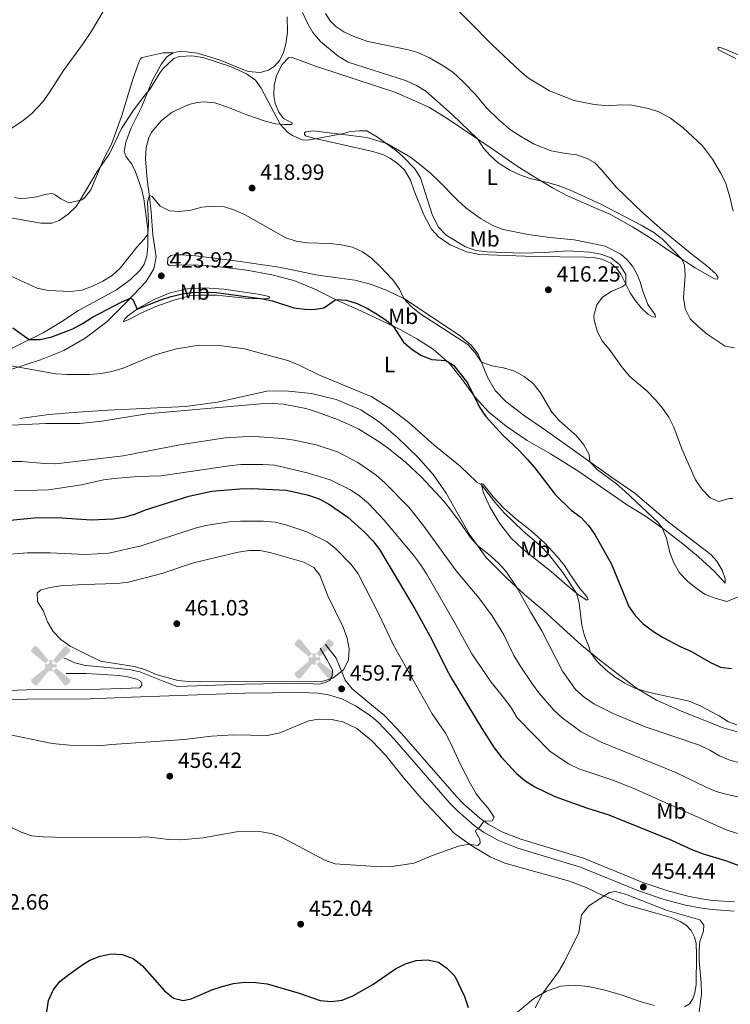
# Model space of a CAD drawing. Units: metres. Extents: x 601170 to 608093, y 696988 to 701719.
# Drawn here: x 601371 to 601695, y 699664 to 700112 of the extents above; entities that cross this region are included whole.
import ezdxf
from ezdxf.enums import TextEntityAlignment as Align

# ---------------------------------------------------------------- set-up
doc = ezdxf.new("R2010")
doc.units = ezdxf.units.M
doc.header["$MEASUREMENT"] = 0
doc.linetypes.add('DGN Style 3', pattern=[120.889776, 86.34984, -34.539936])
for name, color, linetype, lineweight in [('Altimetria', 7, 'Continuous', 0), ('Edificios-construcciones', 7, 'Continuous', 0), ('Entidades rusticas', 7, 'Continuous', 0), ('Viales-ffcc', 7, 'Continuous', 0)]:
    doc.layers.add(name, color=color, linetype=linetype, lineweight=lineweight)
doc.styles.add('Style-Arial', font='txt')
doc.styles.add('Style-Arial Narrow', font='txt')

# ---------------------------------------------------------------- blocks, each defined once
blk = doc.blocks.new('5PATER')
at = {"layer": 'Altimetria', "linetype": 'Continuous', "lineweight": 0}
h = blk.add_hatch(color=250, dxfattribs=at)
edge = h.paths.add_edge_path()
edge.add_ellipse((0, 0), major_axis=(-1.1, -1.11), ratio=0.999422, start_angle=0, end_angle=360)
blk = doc.blocks.new('5AEGEN')
at = {"layer": 'Edificios-construcciones', "linetype": 'Continuous', "lineweight": 0}
h = blk.add_hatch(color=9, dxfattribs=at)
edge = h.paths.add_edge_path()
edge.add_ellipse((0, 0), major_axis=(0, -2.64), ratio=0.999964, start_angle=203.6021, end_angle=246.6856, ccw=False)
edge.add_line((-1.06, 2.42), (-1.05, 2.43))
edge.add_line((-1.05, 2.43), (-6.25, 8.78))
edge.add_line((-6.25, 8.78), (-7.3, 8.93))
edge.add_line((-7.3, 8.93), (-8.9, 7.28))
edge.add_line((-8.9, 7.28), (-8.85, 6.28))
edge.add_line((-8.85, 6.28), (-2.45, 1.03))
h = blk.add_hatch(color=9, dxfattribs=at)
edge = h.paths.add_edge_path()
edge.add_line((8.8, 6.28), (8.9, 7.28))
edge.add_line((8.9, 7.28), (7.3, 8.93))
edge.add_line((7.3, 8.93), (6.25, 8.83))
edge.add_line((6.25, 8.83), (1.05, 2.43))
edge.add_line((1.05, 2.43), (1.05, 2.42))
edge.add_ellipse((0, 0), major_axis=(0, -2.64), ratio=0.999964, start_angle=113.556, end_angle=156.6422, ccw=False)
edge.add_line((2.42, 1.06), (2.45, 1.03))
edge.add_line((2.45, 1.03), (8.8, 6.28))
at = {"layer": 'Edificios-construcciones', "linetype": 'Continuous', "lineweight": 0, "extrusion": (3.17156e-09, -5.96963e-10, 1)}
h = blk.add_hatch(color=9, dxfattribs=at)
edge = h.paths.add_edge_path()
edge.add_line((-0.65, -1.97), (-0.75, -0.92))
edge.add_line((-0.75, -0.92), (-0.95, -0.77))
edge.add_line((-0.95, -0.77), (-1.95, -0.67))
edge.add_line((-1.95, -0.67), (-2.45, -1.07))
edge.add_line((-2.45, -1.07), (-2.42, -1.06))
edge.add_ellipse((0, 0), major_axis=(0, -2.64), ratio=0.999964, start_angle=293.574, end_angle=383.5316)
edge.add_line((1.05, -2.42), (1.05, -2.42))
edge.add_line((1.05, -2.42), (0.65, -1.97))
edge.add_line((0.65, -1.97), (0.75, -0.92))
edge.add_line((0.75, -0.92), (0.95, -0.77))
edge.add_line((0.95, -0.77), (1.95, -0.62))
edge.add_line((1.95, -0.62), (2.45, -1.07))
edge.add_line((2.45, -1.07), (2.43, -1.04))
edge.add_ellipse((0, 0), major_axis=(0, -2.64), ratio=0.999964, start_angle=66.85, end_angle=113.556)
edge.add_line((2.42, 1.06), (2.45, 1.03))
edge.add_line((2.45, 1.03), (1.95, 0.63))
edge.add_line((1.95, 0.63), (0.95, 0.73))
edge.add_line((0.95, 0.73), (0.75, 0.93))
edge.add_line((0.75, 0.93), (0.65, 1.93))
edge.add_line((0.65, 1.93), (1.05, 2.43))
edge.add_line((1.05, 2.43), (1.05, 2.42))
edge.add_ellipse((0, 0), major_axis=(0, -2.64), ratio=0.999964, start_angle=156.6422, end_angle=203.6021)
edge.add_line((-1.06, 2.42), (-1.05, 2.43))
edge.add_line((-1.05, 2.43), (-0.7, 1.93))
edge.add_line((-0.7, 1.93), (-0.75, 0.93))
edge.add_line((-0.75, 0.93), (-0.95, 0.73))
edge.add_line((-0.95, 0.73), (-1.95, 0.63))
edge.add_line((-1.95, 0.63), (-2.45, 1.03))
edge.add_line((-2.45, 1.03), (-2.42, 1.04))
edge.add_ellipse((0, 0), major_axis=(0, -2.64), ratio=0.999964, start_angle=246.6856, end_angle=336.8894)
edge.add_line((-1.04, -2.43), (-1.05, -2.42))
edge.add_line((-1.05, -2.42), (-0.65, -1.97))
at = {"layer": 'Edificios-construcciones', "linetype": 'Continuous', "lineweight": 0, "extrusion": (-1.05435e-09, -6.17092e-10, 1)}
h = blk.add_hatch(color=9, dxfattribs=at)
edge = h.paths.add_edge_path()
edge.add_line((-6.25, -8.87), (-1.05, -2.42))
edge.add_line((-1.05, -2.42), (-1.04, -2.43))
edge.add_ellipse((0, 0), major_axis=(0, -2.64), ratio=0.999964, start_angle=293.574, end_angle=336.8894, ccw=False)
edge.add_line((-2.42, -1.06), (-2.45, -1.07))
edge.add_line((-2.45, -1.07), (-8.85, -6.27))
edge.add_line((-8.85, -6.27), (-8.9, -7.27))
edge.add_line((-8.9, -7.27), (-7.3, -8.92))
edge.add_line((-7.3, -8.92), (-6.25, -8.87))
at = {"layer": 'Edificios-construcciones', "linetype": 'Continuous', "lineweight": 0, "extrusion": (1.05458e-09, -6.16829e-10, 1)}
h = blk.add_hatch(color=9, dxfattribs=at)
edge = h.paths.add_edge_path()
edge.add_line((6.25, -8.87), (7.3, -8.92))
edge.add_line((7.3, -8.92), (8.9, -7.27))
edge.add_line((8.9, -7.27), (8.85, -6.27))
edge.add_line((8.85, -6.27), (2.45, -1.07))
edge.add_line((2.45, -1.07), (2.43, -1.04))
edge.add_ellipse((0, 0), major_axis=(0, -2.64), ratio=0.999964, start_angle=23.5316, end_angle=66.8499, ccw=False)
edge.add_line((1.05, -2.42), (1.05, -2.42))
edge.add_line((1.05, -2.42), (6.25, -8.87))

msp = doc.modelspace()

# ---------------------------------------------------------------- linework, layer by layer
at = {"layer": 'Altimetria', "color": 30, "linetype": 'Continuous', "lineweight": 0, "flags": 128}
for points, elevation in [([(601554.867, 700132.104), (601586.242, 700100.173), (601598.96, 700088.162), (601602.855, 700085.039), (601612.424, 700079.286), (601623.558, 700074.811), (601632.668, 700072.978), (601639.413, 700072.465), (601644.82, 700072.845)], 405), ([(601409.865, 700116.149), (601404.02, 700106.426), (601399.996, 700100.35), (601391.28, 700088.464), (601384.834, 700078.326), (601381.862, 700074.302), (601376.851, 700068.875), (601372.996, 700065.678), (601365.556, 700060.757)], 410), ([(601500.064, 700114.91), (601502.258, 700110.08), (601504.709, 700105.724), (601508.158, 700101.665), (601516.227, 700094.985)], 410), ([(601363.16, 700022.222), (601381.051, 700018.987), (601386.054, 700019.127), (601389.248, 700020.242), (601393.468, 700023.199), (601397, 700026.715), (601398.938, 700029.49), (601406.556, 700042.506), (601412.172, 700050.627), (601417.705, 700062.13), (601423.192, 700070.494), (601428.416, 700077.453), (601430.456, 700079.691), (601435.237, 700087.578), (601436.636, 700089.442), (601441.474, 700093.894), (601444.049, 700094.896), (601449.672, 700095.113), (601454.609, 700094.473), (601467.239, 700090.285), (601474.568, 700087.04), (601478.577, 700084.058), (601481.183, 700080.506), (601489.779, 700064.061), (601493.191, 700060.463), (601495.512, 700058.894), (601499.853, 700057.023), (601502.168, 700056.848), (601504.992, 700057.232), (601518.66, 700059.771), (601521.89, 700060.782), (601525.89, 700061.08), (601529.308, 700060.99), (601534.179, 700058.228), (601542.715, 700051.92), (601545.598, 700049.445), (601551.132, 700043.724), (601553.64, 700039.652), (601559.196, 700022.541), (601561.824, 700017.297), (601565.307, 700013.632), (601574.132, 700008.287), (601578.866, 700006.675), (601583.957, 700006.073), (601599.849, 700005.369), (601610.109, 700005.714), (601620.765, 700006.504), (601630.782, 700005.897), (601635.751, 700004.948), (601640.465, 700003.285), (601644.313, 700000.094), (601647.085, 699995.726), (601647.14, 699991.264), (601645.409, 699990.037), (601640.757, 699988.172), (601636.425, 699985.469), (601633.967, 699981.88), (601632.545, 699977.086), (601632.758, 699975.005), (601634.015, 699970.166), (601636.215, 699965.631), (601639.568, 699961.706), (601645.546, 699953.317), (601648.842, 699949.407), (601656.734, 699942.705), (601660.42, 699938.93), (601663.796, 699934.952), (601666.699, 699930.882), (601668.979, 699926.258), (601672.638, 699916.405), (601678.722, 699902.342), (601681.862, 699897.916), (601685.414, 699894.215)], 415), ([(601516.227, 700094.985), (601520.743, 700092.252), (601547.334, 700083.735), (601551.891, 700081.673), (601556.165, 700079.076), (601568.02, 700068.433), (601579.646, 700057.405), (601582.33, 700053.185), (601585.357, 700049.836), (601589.056, 700046.491), (601594.263, 700043.189), (601598.8, 700041.067), (601603.515, 700039.403), (601611.523, 700037.625), (601616.319, 700036.214), (601621.765, 700034.009), (601635.41, 700027.802), (601654.101, 700018.12), (601659.843, 700014.871), (601663.765, 700011.769), (601672.614, 700002.691), (601673.845, 699999.958), (601674.051, 699995.321), (601673.364, 699985.113), (601674.148, 699980.176), (601676.407, 699975.601), (601680.084, 699971.861), (601684.072, 699968.63), (601692.33, 699963.082), (601696.455, 699962.37)], 410), ([(601644.82, 700072.845), (601649.819, 700072.78), (601657.406, 700071.282), (601662.128, 700069.649), (601667.351, 700066.82), (601673.131, 700062.45), (601681.944, 700054.257), (601686.448, 700048.135), (601690.18, 700042.002), (601692.367, 700037.506), (601694.469, 700031.013), (601695.9, 700024.468)], 405), ([(601365.57, 699995.889), (601379.345, 699989.539), (601384.389, 699988.515), (601394.673, 699988.033), (601399.632, 699988.66), (601404.493, 699990.451), (601409.119, 699992.678), (601413.413, 699995.279), (601417.115, 699998.64), (601424.617, 700008.143), (601428.048, 700011.725), (601429.635, 700014.101), (601429.904, 700019.094), (601429.453, 700028.758), (601430.384, 700031.637), (601431.646, 700031.115), (601435.318, 700026.788), (601439.575, 700024.725), (601444.266, 700024.411), (601449.232, 700024.985), (601454.241, 700026.323), (601459.22, 700026.787), (601464.508, 700026.429), (601469.286, 700024.959), (601473.992, 700022.834), (601492.422, 700012.354), (601497.197, 700010.871), (601502.196, 700010.126), (601512.527, 700009.814), (601517.657, 700009.176), (601522.74, 700008.125), (601527.272, 700005.984), (601531.407, 700003.171), (601535.297, 699999.35), (601541.128, 699993.3), (601544.112, 699989.097), (601546.105, 699984.788), (601549.493, 699981.111), (601553.788, 699977.716), (601575.196, 699963.904), (601578.504, 699960.141), (601581.424, 699955.854), (601586.163, 699954.258), (601591.47, 699953.236), (601596.401, 699951.74), (601600.768, 699949.309), (601604.876, 699946.083), (601608.202, 699941.951), (601613.465, 699933.084), (601616.736, 699929.301), (601624.614, 699922.313), (601627.983, 699918.272), (601630.408, 699913.879), (601630.724, 699910.515), (601634.238, 699906.949), (601642.897, 699900.472), (601646.702, 699897.228), (601661.825, 699882.935), (601663.664, 699880.452), (601665.597, 699875.833), (601667.095, 699869.29), (601668.852, 699864.609), (601671.553, 699860.102), (601675.099, 699856.228), (601679.081, 699853.033), (601683.219, 699850.228), (601688.131, 699848.303), (601693.034, 699847.015), (601699.424, 699849.543)], 420), ([(601367.541, 699954.173), (601387.756, 699950.504), (601392.831, 699950.171), (601403.162, 699950.226), (601408.369, 699950.632), (601413.322, 699951.554), (601418.376, 699953.057), (601432.994, 699959.193), (601442.636, 699961.909), (601452.962, 699963.514), (601463.526, 699963.217), (601473.59, 699961.883), (601493.735, 699956.503), (601498.548, 699954.527), (601507.776, 699949.964), (601531.477, 699940.156), (601540.215, 699934.682), (601548.39, 699928.423), (601559.931, 699918.054), (601571.687, 699908.539), (601579.333, 699901.332), (601581.448, 699900.096), (601587.517, 699892.187), (601591.776, 699887.31), (601600.415, 699879.02), (601608.392, 699872.158), (601611.886, 699868.579), (601618.398, 699860.142), (601624.691, 699850.838), (601625.835, 699846.38), (601627.087, 699836.286), (601628.281, 699831.43), (601630.286, 699826.617), (601631.021, 699823.788), (601634.012, 699819.783), (601638.1, 699815.777), (601642.225, 699812.64), (601646.648, 699809.82), (601651.115, 699807.582), (601657.831, 699805.569), (601675.901, 699801.686), (601680.577, 699799.748), (601689.522, 699794.987), (601693.761, 699792.302), (601697.588, 699790.916)], 430), ([(601367.812, 699927.222), (601383.245, 699927.898), (601398.693, 699927.952), (601408.745, 699928.963), (601429.2, 699932.287), (601480.897, 699936.849), (601486.33, 699937.101), (601491.365, 699936.742), (601501.567, 699934.707), (601506.362, 699933.285), (601515.928, 699929.811), (601520.846, 699927.665), (601525.615, 699925.379), (601534.367, 699919.933), (601538.532, 699917.077), (601546.665, 699910.578), (601554.091, 699903.547), (601564.48, 699892.44), (601570.952, 699883.929), (601576.268, 699876.28), (601579.548, 699872.499), (601585.341, 699868.005), (601589.107, 699864.505), (601592.448, 699860.785), (601597.572, 699853.382), (601603.721, 699842.298), (601608.935, 699833.653), (601618.301, 699815.298), (601624.143, 699806.93), (601628.132, 699803.469), (601632.481, 699800.509), (601641.559, 699795.987), (601655.906, 699790.042), (601680.565, 699781.667), (601685.336, 699779.45), (601689.748, 699776.76), (601694.359, 699774.825), (601704.303, 699772.354)], 435), ([(601367.362, 699910.752), (601372.372, 699910.705), (601382.571, 699909.707), (601387.823, 699909.688), (601418.4, 699913.32), (601444.167, 699918.257), (601464.858, 699921.482), (601475.363, 699922.045), (601480.52, 699921.972), (601490.863, 699921.214), (601496.173, 699920.425), (601506.235, 699918.326), (601515.884, 699915.133), (601525.172, 699910.257), (601533.516, 699904.489), (601537.506, 699900.971), (601548.404, 699889.896), (601554.799, 699881.928), (601569.969, 699860.939), (601580.204, 699848.749), (601586.279, 699840.48), (601591.554, 699831.885), (601596.209, 699822.488), (601598.715, 699818.161), (601604.595, 699809.449), (601607.545, 699805.411), (601614.344, 699797.609), (601618.182, 699794.057), (601626.749, 699787.807), (601635.895, 699783.105), (601669.841, 699769.301), (601683.635, 699762.562), (601688.256, 699760.655), (601693.138, 699759.201), (601698.039, 699758.197)], 440), ([(601369.057, 699897.324), (601384.45, 699897.828), (601399.486, 699900.126), (601409.466, 699902.294), (601414.422, 699902.949), (601424.894, 699903.813), (601435.577, 699904.101), (601466.612, 699908.766), (601471.95, 699909.331), (601482.033, 699909.376), (601487.49, 699908.968), (601502.797, 699905.432), (601512.587, 699902.338), (601521.884, 699897.773), (601526.15, 699894.846), (601529.98, 699891.632), (601536.992, 699884.187), (601550.502, 699868.023), (601553.692, 699863.78), (601556.371, 699859.558), (601569.518, 699837.06), (601577.031, 699823.186), (601585.8, 699810.375), (601592.11, 699802.564), (601595.062, 699798.432), (601597.633, 699794.139), (601612.513, 699778.9), (601621.084, 699773.149), (601625.752, 699770.963), (601640.72, 699765.893), (601650.367, 699762.107), (601692.754, 699743.208), (601697.851, 699741.465)], 445), ([(601685.414, 699894.215), (601689.371, 699892.507), (601694.275, 699893.909), (601695.764, 699893.864)], 415), ([(601363.259, 699868.293), (601374.897, 699869.187), (601385.184, 699869.158), (601401.345, 699868.426), (601411.866, 699868.939), (601426.679, 699872.382), (601451.224, 699880.334), (601456.069, 699881.569), (601466.584, 699883.19), (601471.781, 699883.621), (601482.285, 699883.582), (601487.556, 699883.043), (601492.432, 699881.937), (601501.974, 699878.67), (601511.226, 699874.135), (601515.2, 699870.892), (601522.361, 699863.681), (601525.282, 699859.623), (601534.713, 699841.193), (601541.298, 699827.453), (601558.982, 699795.892), (601564.986, 699787.202), (601567.363, 699782.803), (601571.813, 699772.897), (601576.489, 699764.034), (601579.051, 699759.617), (601581.075, 699756.826), (601584.487, 699753.094), (601587.205, 699748.888), (601586.28, 699747.2), (601582.533, 699747.117), (601580.095, 699743.697), (601579.048, 699743.382), (601578.673, 699742.392), (601580.606, 699738.878), (601580.761, 699737.145), (601579.76, 699736.035), (601575.861, 699736.72), (601570.979, 699735.768), (601558.673, 699731.381), (601550.788, 699728.074), (601540.719, 699726.51), (601535.722, 699726.314), (601514.803, 699727.704), (601510.119, 699729.457), (601490.461, 699739.91), (601485.723, 699741.505), (601480.466, 699742.413), (601469.996, 699742.304), (601454.754, 699739.601), (601444.735, 699738.603), (601439.281, 699738.753), (601429.176, 699740.068), (601423.488, 699739.742)], 455), ([(601398.94, 699824.419), (601394.274, 699826.702), (601390.151, 699829.798), (601386.563, 699833.431), (601384.077, 699837.769), (601382.141, 699842.687), (601379.471, 699846.983), (601379.241, 699850.826), (601380.872, 699852.194), (601385.09, 699853.415), (601390.045, 699854.084), (601400.37, 699854.752), (601415.657, 699855.157), (601420.826, 699855.831), (601435.976, 699859.729), (601450.435, 699864.628), (601470.687, 699869.433), (601475.826, 699870.246), (601480.826, 699870.203), (601485.763, 699869.173), (601500.686, 699864.937), (601505.105, 699862.489), (601507.832, 699858.951), (601511.506, 699849.583), (601518.457, 699835.374), (601520.313, 699830.411), (601521.235, 699825.476), (601520.907, 699820.302), (601518.644, 699815.877), (601513.825, 699812.095), (601508.286, 699810.527), (601474.39, 699810.683), (601453.613, 699810.444), (601448.261, 699810.57), (601443.291, 699811.124), (601433.376, 699813.863), (601428.279, 699816.077), (601423.471, 699817.449), (601408.119, 699819.899), (601398.94, 699824.419)], 460), ([(601423.488, 699739.742), (601397.639, 699739.537), (601382.013, 699740.033), (601376.853, 699740.502), (601372.089, 699742.179), (601367.322, 699744.415)], 455), ([(601630.262, 699708.689), (601639.602, 699714.733), (601642.376, 699715.064), (601646.937, 699713.89), (601665.837, 699706.427), (601680.7, 699702.218), (601682.592, 699699.824), (601682.443, 699697.168), (601680.726, 699692.469), (601680.428, 699688.761), (601680.412, 699683.647), (601681.421, 699673.526), (601681.509, 699668.409), (601680.441, 699660.458)], 455), ([(601605.919, 699662.17), (601609.311, 699668.877), (601616.411, 699678.616), (601619.1, 699682.993), (601625.784, 699696.551), (601626.968, 699704.458), (601630.262, 699708.689)], 455)]:
    msp.add_lwpolyline(points, dxfattribs=dict(at, elevation=elevation))
at = {"layer": 'Altimetria', "color": 30, "linetype": 'Continuous', "lineweight": 30, "flags": 128}
for points, elevation in [([(601368.274, 699971.437), (601375.692, 699966.105), (601380.693, 699966.1), (601385.992, 699967.315), (601395.539, 699971.053), (601400.279, 699973.555), (601404.507, 699976.262), (601417.88, 699983.306), (601421.763, 699985.006), (601422.816, 699984.421), (601424.748, 699979.967), (601435.553, 699984.203), (601440.315, 699985.726), (601445.45, 699986.947), (601450.624, 699987.759), (601460.664, 699987.55), (601481.938, 699984.722), (601486.402, 699983.792), (601496.076, 699980.635), (601501.033, 699979.904), (601504.805, 699979.817), (601509.751, 699980.552), (601515.105, 699984.287), (601520.039, 699984.034), (601524.802, 699982.517), (601529.528, 699980.312), (601533.983, 699977.74), (601538.215, 699974.814), (601541.294, 699972.211), (601546.018, 699964.984), (601549.822, 699961.621), (601554.199, 699958.932), (601558.82, 699957.022), (601565.283, 699956.652), (601568.709, 699954.544), (601575.102, 699946.473), (601580.518, 699935.447), (601583.234, 699931.248), (601591.158, 699922.686), (601598.524, 699915.681), (601602.164, 699911.746), (601605.505, 699907.914), (601614.953, 699895.742), (601622.19, 699888.623), (601626.566, 699885.44), (601630.148, 699881.6), (601633.062, 699877.536), (601640.623, 699864.01), (601648.497, 699844.797), (601651.284, 699840.647), (601654.987, 699836.864), (601659.149, 699833.616), (601663.811, 699830.802), (601671.826, 699826.506), (601676.601, 699824.393), (601685.534, 699819.217), (601690.205, 699817.107), (601695.174, 699816.544)], 425), ([(601361.974, 699883.543), (601378.021, 699885.133), (601388.424, 699885.166), (601403.912, 699884.217), (601413.943, 699884.571), (601418.87, 699885.423), (601423.683, 699886.801), (601428.548, 699888.694), (601448.291, 699894.983), (601458.833, 699897.148), (601471.479, 699898.239), (601476.908, 699898.367), (601492.749, 699897.649), (601502.741, 699895.404), (601507.831, 699893.567), (601512.215, 699891.163), (601520.587, 699885.435), (601528.419, 699878.33), (601532.039, 699874.593), (601535.079, 699870.623), (601551.12, 699843.746), (601558.82, 699829.761), (601565.626, 699815.906), (601568.086, 699811.553), (601581.584, 699789.232), (601587.253, 699780.544), (601590.383, 699776.397), (601597.222, 699768.874), (601601.15, 699765.577), (601605.632, 699762.659), (601614.803, 699758.328), (601629.178, 699753.209), (601639.292, 699750.036), (601667.858, 699738.45), (601677.45, 699734.079), (601682.287, 699732.328), (601692.472, 699729.223), (601702.141, 699725.545)], 450), ([(601382.943, 699655.204), (601384.502, 699665.605), (601386.6, 699670.321), (601389.665, 699674.271), (601393.674, 699677.461), (601400.063, 699681.934), (601403.334, 699683.839), (601407.953, 699685.774), (601413.029, 699686.762), (601418.022, 699686.51), (601422.908, 699684.691), (601427.014, 699681.419), (601437.164, 699669.913), (601441.321, 699666.678), (601445.772, 699665.492), (601449.357, 699666.352), (601458.707, 699670.459), (601463.481, 699671.942), (601468.641, 699673.271), (601473.808, 699673.876), (601478.816, 699673.794), (601483.947, 699673.191)], 450), ([(601483.947, 699673.191), (601498.539, 699668.857), (601508.045, 699665.52), (601513.024, 699665.054), (601518.057, 699665.765), (601522.939, 699667.658), (601531.985, 699672.775), (601542.344, 699679.901), (601546.905, 699682.183), (601551.662, 699683.718), (601556.913, 699684.025), (601561.798, 699682.99), (601565.682, 699680.305), (601569.303, 699676.602), (601573.649, 699667.421), (601575.444, 699662.457)], 450)]:
    msp.add_lwpolyline(points, dxfattribs=dict(at, elevation=elevation))
at = {"layer": 'Entidades rusticas', "color": 92, "linetype": 'Continuous', "lineweight": 0}
for points in [[(601367.809, 699952.613, 430.273), (601380.895, 699956.85, 429.202), (601391.425, 699961.095, 428.2), (601401.098, 699966.748, 427.613), (601411.069, 699974.258, 426.266), (601420.117, 699983.248, 425.195), (601428.865, 699992.592, 424.159), (601432.353, 699998.258, 423.192), (601433.415, 700003.721, 422.19), (601431.853, 700013.777, 420.692), (601431.114, 700024.048, 420.489), (601430.455, 700031.144, 420.017), (601429.329, 700038.953, 419.748), (601428.577, 700048.36, 419.478), (601428.898, 700053.512, 419.478), (601430.064, 700057.995, 419.613), (601431.415, 700060.583, 419.613), (601435.845, 700065.734, 419.613), (601440.724, 700069.48, 419.68), (601448.371, 700073.038, 419.882), (601452.154, 700073.989, 419.949), (601454.946, 700074.269, 419.949), (601460.061, 700073.824, 419.949), (601466.303, 700071.736, 419.747), (601474.738, 700068.335, 418.803), (601482.509, 700065.544, 416.916), (601487.705, 700064.236, 415.702), (601491.887, 700063.881, 414.287), (601495.095, 700063.996, 413.95), (601495.328, 700064.62, 413.95), (601491.364, 700066.705, 413.815), (601489.185, 700069.503, 413.882), (601487.609, 700073.554, 413.882), (601487.042, 700077.068, 413.68), (601487.045, 700081.728, 413.41), (601488.19, 700086.23, 413.006), (601490.778, 700091.202, 412.602), (601493.565, 700094.28, 412.467), (601495.288, 700094.475, 412.332), (601505.492, 700090.547, 412.332), (601542.039, 700078.633, 412.13), (601548.706, 700075.793, 411.995), (601557.705, 700071.605, 411.456), (601565.852, 700066.645, 410.714), (601587.144, 700052.241, 409.636), (601597.705, 700044.934, 409.703), (601606.898, 700039.195, 409.973), (601613.755, 700035.08, 410.31), (601620.572, 700031.447, 410.512), (601632.726, 700026.2, 411.119), (601640.054, 700022.989, 411.119), (601650.177, 700017.401, 411.253), (601657.672, 700012.683, 411.218), (601669.358, 700004.832, 410.389), (601678.609, 699998.748, 409.284), (601687.412, 699993.818, 408.386), (601688.752, 699993.571, 408.04), (601689.02, 699994.427, 407.971), (601688.234, 699995.902, 407.522), (601683.888, 699999.592, 407.038), (601677.236, 700004.803, 406.9), (601663.902, 700015.799, 407.342), (601654.747, 700023.713, 408.286), (601642.85, 700035.212, 408.084), (601636.074, 700043.332, 407.545), (601633.026, 700046.568, 407.005), (601629.547, 700048.487, 406.601), (601624.796, 700050.077, 406.399), (601619.748, 700050.731, 406.196), (601613.103, 700051.984, 406.196), (601605.397, 700055.051, 406.264), (601599.588, 700058.249, 406.466), (601594.641, 700061.527, 406.466), (601589.296, 700066.043, 406.399), (601583.732, 700071.453, 406.399), (601578.709, 700077.63, 406.331), (601573.177, 700083.248, 406.331), (601568.384, 700087.805, 406.331), (601563.611, 700090.949, 406.399), (601557.801, 700094.215, 406.533), (601552.485, 700096.729, 406.87), (601548.153, 700097.911, 406.938), (601529.669, 700101.655, 407.275), (601523.425, 700103.88, 407.477), (601518.872, 700106.06, 407.545), (601515.214, 700108.494, 407.545), (601512.553, 700111.149, 407.612), (601510.54, 700114.434, 407.612)], [(601493.045, 700112.911, 411.996), (601493.212, 700105.941, 412.265), (601492.459, 700100.546, 412.4), (601491.305, 700096.699, 412.602), (601489.628, 700093.258, 412.804), (601487.319, 700090.533, 413.276), (601484.481, 700088.595, 413.613), (601480.803, 700087.542, 414.153), (601475.308, 700088.017, 414.287), (601472.878, 700088.984, 414.759), (601462.498, 700093.222, 415.433), (601452.203, 700096.322, 415.231), (601447.257, 700097.046, 414.624), (601443.942, 700097.172, 414.624), (601441.193, 700096.457, 414.423)], [(601441.193, 700096.457, 414.423), (601438.303, 700094.659, 414.49), (601435.894, 700091.56, 414.49), (601431.832, 700084.14, 414.625), (601426.752, 700071.826, 415.299), (601422.046, 700062.491, 415.501), (601419.621, 700055.871, 415.704), (601418.898, 700051.607, 416.176), (601419.822, 700049.178, 416.647), (601422.356, 700045.858, 417.254), (601423.996, 700042.342, 417.793), (601426.96, 700034.233, 418.467), (601427.892, 700030.079, 418.939), (601429.581, 700016.276, 419.815), (601429.66, 700013.101, 420.085), (601429.661, 700008.539, 420.223), (601429.181, 700004.095, 420.637), (601427.929, 700000.366, 420.948), (601426.012, 699997.521, 420.948), (601421.741, 699993.399, 421.121), (601415.346, 699988.753, 421.501), (601398.163, 699979.283, 421.397), (601390.516, 699974.364, 422.261), (601382.033, 699969.228, 423.746), (601372.773, 699964.668, 425.577), (601359.79, 699958.123, 427.611)], [(601441.193, 700096.457, 414.423), (601436.599, 700096.515, 414.153), (601427.087, 700094.449, 413.479), (601426.444, 700093.915, 413.479), (601425.647, 700092.652, 413.479), (601423.006, 700084.991, 413.614), (601417.638, 700067.595, 414.423), (601413.118, 700054.95, 414.76), (601409.528, 700047.956, 414.894), (601403.689, 700034.242, 415.164), (601400.944, 700030.756, 415.097), (601399.758, 700029.61, 415.002), (601393.684, 700028.366, 414.557), (601390.086, 700030.072, 413.816), (601387.555, 700031.874, 413.276), (601386.644, 700032.403, 413.209), (601385.915, 700032.558, 413.209), (601382.819, 700032.101, 413.411), (601379.222, 700030.976, 413.479), (601374.403, 700030.408, 413.344), (601371.435, 700030.334, 413.074), (601368.975, 700030.687, 413.074)], [(601697.148, 700093.892, 404.24), (601689.187, 700097.888, 403.566), (601688.901, 700098.574, 403.566), (601689.618, 700099.171, 403.499), (601691.387, 700098.54, 403.499), (601705.83, 700092.53, 402.218)], [(601561.879, 700012.779, 416.443), (601567.129, 700009.269, 416.546), (601574.669, 700006.035, 416.097), (601580.474, 700004.859, 415.752), (601592.727, 700004.352, 415.475), (601605.674, 700003.963, 415.752), (601628.47, 700003.554, 415.613), (601632.405, 700003.401, 415.683), (601636.185, 700002.699, 415.683), (601640.207, 700000.851, 415.717), (601642.902, 699998.523, 415.752), (601644.863, 699995.942, 415.51), (601649.029, 699987.384, 414.577), (601651.443, 699983.752, 413.748), (601654.21, 699980.386, 413.265), (601657.137, 699977.741, 412.816), (601659.174, 699976.539, 412.608), (601660.551, 699976.36, 412.159), (601660.443, 699977.365, 411.987), (601657.165, 699982.129, 411.503), (601654.697, 699988.527, 411.538), (601653.602, 699992.361, 411.745), (601651.89, 699996.318, 411.883), (601650.152, 699999.446, 411.883), (601647.75, 700002.317, 411.883), (601644.822, 700004.928, 411.952), (601637.675, 700008.564, 411.952), (601631.976, 700009.807, 412.125), (601623.559, 700011.477, 412.194), (601612.568, 700012.567, 412.125), (601602.594, 700013.834, 411.59), (601591.344, 700016.127, 411.522), (601586.52, 700017.992, 411.455), (601580.917, 700021.227, 411.387), (601574.36, 700026.07, 411.32), (601570.445, 700029.536, 411.32), (601561.655, 700038.525, 412.264), (601558.401, 700041.655, 412.938), (601553.967, 700045.286, 413.544), (601549.116, 700049.084, 414.218), (601538.433, 700055.216, 415.027), (601529.246, 700058.055, 415.297), (601523.196, 700058.729, 415.23), (601504.905, 700060.992, 414.151), (601501.562, 700060.635, 414.623), (601500.914, 700060.108, 414.556), (601500.853, 700059.52, 414.623), (601501.311, 700058.836, 415.027), (601504.952, 700057.679, 415.364), (601517.97, 700054.79, 417.319), (601532.062, 700051.709, 418.667), (601536.883, 700050.085, 418.533), (601540.081, 700048.474, 418.465), (601543.288, 700046.24, 418.33), (601546.367, 700043.281, 417.993), (601549.124, 700038.66, 417.454), (601550.747, 700033.712, 417.184), (601555.248, 700022.903, 416.847), (601558.688, 700016.324, 416.645), (601561.879, 700012.779, 416.443)], [(601556.66, 699977.808, 419.601), (601571.942, 699967.741, 419.497), (601576.725, 699963.589, 419.497), (601579.921, 699959.553, 419.636), (601584.2, 699949.023, 420.672), (601587.647, 699942.975, 421.052), (601592.543, 699937.99, 421.225), (601600.951, 699931.448, 421.155), (601610.5, 699924.94, 420.706), (601641.152, 699903.077, 419.636), (601651.177, 699896.313, 418.91), (601666.403, 699883.207, 417.839), (601685.692, 699868.458, 416.907), (601688.535, 699865.297, 417.08), (601690.97, 699861.25, 417.598), (601692.34, 699857.373, 418.496), (601692.349, 699855.403, 419.048), (601687.292, 699860.738, 418.876), (601680.095, 699867.348, 418.876), (601673.051, 699873.296, 419.187), (601664.979, 699879.517, 419.808), (601656.453, 699885.58, 421.052), (601647.462, 699891.137, 422.295), (601637.471, 699897.9, 422.952), (601625.764, 699906.2, 423.124), (601612.87, 699914.121, 423.781), (601602.203, 699920.248, 424.23), (601592.583, 699926.688, 424.713), (601584.756, 699933.04, 424.99), (601578.2, 699940.253, 424.99), (601572.831, 699947.879, 425.093), (601566.868, 699955.28, 425.059), (601559.424, 699961.725, 424.782), (601552.066, 699966.404, 424.471), (601544.387, 699970.747, 424.679), (601535.732, 699974.843, 425.577), (601526.497, 699979.164, 425.819), (601515.858, 699983.908, 425.059), (601505.271, 699989.237, 424.23), (601496.052, 699992.97, 423.712), (601486.108, 699995.55, 423.435), (601474.733, 699997.654, 423.712), (601461.135, 699999.376, 424.022), (601450.478, 700000.111, 424.092), (601442.456, 699999.938, 423.953), (601439.41, 699999.787, 423.539), (601438.572, 700000.642, 422.71), (601438.787, 700003.193, 421.846), (601440.134, 700004.327, 421.674), (601441.803, 700004.657, 421.57), (601444.948, 700004.666, 421.57), (601451.429, 700004.16, 421.743), (601470.571, 700001.753, 422.157), (601489.188, 699999.12, 421.466), (601496.811, 699997.508, 421.328), (601506.014, 699995.573, 421.743), (601514.652, 699994.38, 421.881), (601523.773, 699993.138, 421.363), (601531.01, 699991.331, 420.845), (601538.526, 699988.444, 420.499), (601546.394, 699984.648, 419.981), (601556.66, 699977.808, 419.601)], [(601479.797, 699986.789, 424.092), (601483.474, 699986.091, 424.126), (601484.741, 699985.707, 424.471), (601485.139, 699985.142, 424.506), (601484.508, 699984.85, 424.748), (601480.632, 699984.656, 425.128), (601475.245, 699984.818, 425.508), (601460.914, 699986.285, 426.233), (601453.935, 699986.357, 426.544), (601448.809, 699985.958, 426.406), (601441.425, 699984.038, 426.337), (601433.254, 699981.242, 426.371), (601426.843, 699978.36, 426.544), (601421.081, 699975.215, 426.268), (601418.493, 699974.187, 426.06), (601419.155, 699975.515, 425.819), (601420.511, 699976.926, 425.473), (601425.456, 699980.475, 424.921), (601432.483, 699984.341, 424.471), (601439.762, 699987.371, 424.471), (601447.522, 699989.142, 424.471), (601455.208, 699989.602, 424.471), (601464.174, 699988.987, 424.333), (601479.797, 699986.789, 424.092)], [(601697.714, 699787.8, 430.691), (601691.34, 699789.582, 430.553), (601671.976, 699797.248, 430.622), (601661.066, 699802.172, 430.484), (601652.441, 699807.235, 429.966), (601643.757, 699813.82, 429.344), (601635.853, 699819.864, 429.482), (601627.149, 699826.933, 430.415), (601609.864, 699842.797, 433.316), (601601.067, 699850.215, 434.767), (601593.296, 699857.256, 435.285), (601583.57, 699867.086, 435.32), (601575.971, 699877.544, 434.663), (601565.371, 699896.247, 433.144), (601559.408, 699904.79, 432.384), (601552.554, 699912.46, 432.038), (601543.427, 699921.512, 431.555), (601534.866, 699928.716, 431.382), (601526.596, 699934.114, 431.244), (601515.3, 699938.842, 431.14), (601504.15, 699941.562, 431.451), (601492.129, 699942.891, 432.004), (601483.83, 699942.691, 432.384), (601461.286, 699937.702, 433.731), (601446.712, 699935.686, 433.938), (601411.447, 699934.017, 433.04), (601395.691, 699932.935, 432.556), (601384.573, 699932.095, 432.591), (601371.352, 699930.281, 433.316)], [(601621.693, 699859.324, 428.582), (601626.133, 699852.97, 428.444), (601629.34, 699849.28, 428.34), (601629.955, 699847.914, 428.478), (601629.292, 699847.692, 429.031), (601625.632, 699850.083, 429.826), (601620.401, 699854.283, 430.793), (601613.331, 699860.474, 431.656), (601600.1, 699870.997, 432.831), (601594.959, 699875.852, 432.969), (601589.668, 699882.611, 432.623), (601585.295, 699890.035, 431.656), (601582.274, 699896.45, 430.724), (601581.328, 699900.625, 429.895), (601582.221, 699900.425, 429.687), (601586.778, 699894.552, 429.48), (601591.602, 699889.465, 429.307), (601596.851, 699884.745, 429.169), (601603.976, 699879.209, 428.927), (601610.2, 699873.597, 428.789), (601615.823, 699867.518, 428.755), (601619.19, 699863.408, 428.547), (601621.693, 699859.324, 428.582)], [(601365.668, 699786.627, 456.948), (601386.199, 699782.444, 457.605), (601395.648, 699781.463, 457.709), (601407.231, 699781.428, 457.57), (601413.228, 699781.993, 457.64), (601446.162, 699784.32, 457.536), (601458.578, 699785.812, 457.536), (601468.547, 699786.342, 457.605), (601484.158, 699786.045, 457.709), (601489.757, 699787.225, 457.847), (601502.882, 699792.739, 458.848), (601507.225, 699793.507, 458.918), (601513.131, 699793.399, 459.263), (601518.352, 699792.343, 459.125), (601524.756, 699789.248, 459.09), (601531.398, 699783.761, 458.814), (601537.898, 699776.965, 458.296), (601546.429, 699766.445, 457.709), (601553.936, 699757.545, 456.88), (601561.238, 699749.827, 455.843), (601569.178, 699741.501, 455.325), (601576.992, 699735.91, 454.945), (601585.448, 699730.956, 454.634), (601592.064, 699728.027, 454.358), (601621.501, 699719.781, 454.634), (601629.019, 699716.963, 454.807), (601636.579, 699713.245, 454.98), (601647.341, 699709.12, 455.394), (601661.287, 699705.176, 455.774), (601667.729, 699703.358, 455.636), (601671.785, 699701.474, 455.602), (601674.568, 699699.801, 455.498), (601676.741, 699697.351, 455.394), (601678.311, 699694.401, 455.256), (601679.021, 699691.58, 455.187), (601679.238, 699686.148, 455.152), (601679.009, 699672.781, 455.118), (601678.517, 699669.064, 455.187), (601677.499, 699666.261, 455.429), (601676.121, 699664.09, 455.602), (601673.728, 699662.676, 455.74)], [(601659.991, 699663.228, 456.741), (601653.141, 699665.265, 456.949), (601645.484, 699668.053, 457.329), (601637.672, 699670.292, 457.294), (601629.982, 699671.975, 457.052), (601623.742, 699672.473, 456.638), (601617.51, 699672.108, 456.085), (601610.946, 699669.852, 455.187), (601605.21, 699666.43, 454.531), (601596.88, 699659.493, 453.391)]]:
    msp.add_polyline3d(points, dxfattribs=at)
at = {"layer": 'Viales-ffcc', "color": 250, "linetype": 'Continuous', "lineweight": 0}
for points in [[(601533.256, 699798.47, 459.122), (601522.568, 699807.361, 459.571), (601519.418, 699811.248, 459.798), (601515.382, 699821.227, 460.33), (601510.522, 699827.387, 460.365)], [(601391.367, 699821.358, 459.887), (601396.415, 699819.133, 459.887), (601401.255, 699817.867, 459.887), (601421.1, 699816.041, 459.922), (601426.005, 699815.069, 459.88), (601436.564, 699810.832, 459.196), (601443.012, 699808.374, 459.255)], [(601696.381, 699706.176, 452.565), (601686.294, 699706.888, 453.019), (601680.751, 699707.64, 453.315), (601674.304, 699708.934, 453.633), (601664.508, 699711.516, 454.021), (601653.367, 699715.346, 454.436), (601626.451, 699726.261, 454.342), (601598, 699734.896, 454.267), (601588.825, 699738.455, 454.472), (601582.293, 699742.151, 454.791), (601578.035, 699745.146, 455.196), (601570.573, 699751.81, 455.674), (601566.949, 699755.43, 455.921), (601541.877, 699784.211, 458.094), (601534.417, 699792.089, 458.819), (601530.739, 699795.103, 459.122), (601524.158, 699799.583, 459.573), (601517.932, 699802.799, 459.74), (601511.873, 699804.568, 459.756), (601507.176, 699805.267, 459.755), (601499.17, 699805.677, 459.721), (601473.671, 699805.253, 459.485), (601422.15, 699803.438, 459.099), (601403.442, 699802.764, 459.134)], [(601403.442, 699802.764, 459.134), (601374.723, 699802.651, 458.069), (601325.942, 699801.033, 455.423), (601316.221, 699800.711, 454.896), (601287.287, 699799.139, 452.769), (601252.25, 699797.258, 450.666), (601215.276, 699795.303, 449.437), (601196.127, 699794.11, 449.02)]]:
    msp.add_polyline3d(points, dxfattribs=at)
at = {"layer": 'Viales-ffcc', "color": 250, "linetype": 'DGN Style 3', "lineweight": 0}
for points in [[(601443.012, 699808.374, 459.255), (601473.562, 699809.452, 459.485), (601499.243, 699809.878, 459.721), (601507.593, 699809.452, 459.755), (601510.488, 699810.143, 459.916), (601512.35, 699811.159, 459.985), (601513.513, 699813.059, 460.054), (601513.598, 699815.89, 460.123), (601511.148, 699820.629, 460.261), (601508.019, 699825.734, 460.33)], [(601314.703, 699804.835, 454.798), (601316.038, 699804.907, 454.896), (601325.874, 699805.234, 455.428), (601374.646, 699806.85, 458.069), (601403.425, 699806.962, 459.134), (601422.003, 699807.635, 459.099), (601425.966, 699807.774, 459.128), (601426.867, 699809.025, 459.162), (601426.888, 699809.716, 459.162), (601426.366, 699810.733, 459.231), (601424.634, 699811.753, 459.266), (601419.766, 699812.956, 459.588), (601416.493, 699813.38, 459.749), (601401.494, 699814.25, 459.877), (601392.539, 699814.342, 459.887)], [(601533.256, 699798.47, 459.122), (601537.284, 699795.17, 458.819), (601544.986, 699787.036, 458.094), (601570.02, 699758.299, 455.921), (601573.458, 699754.865, 455.674), (601580.652, 699748.441, 455.196), (601584.54, 699745.704, 454.791), (601590.628, 699742.26, 454.472), (601599.371, 699738.869, 454.267), (601627.852, 699730.224, 454.342), (601654.84, 699719.281, 454.436), (601665.727, 699715.537, 454.021), (601675.253, 699713.027, 453.633), (601681.448, 699711.785, 453.315), (601686.725, 699711.069, 453.019), (601696.568, 699710.373, 452.565)]]:
    msp.add_polyline3d(points, dxfattribs=at)

# ---------------------------------------------------------------- block references
at = {"layer": 'Altimetria', "color": 250, "linetype": 'Continuous', "lineweight": 0}
for p in [(601477.078, 700035.021, 418.988), (601435.786, 699995.099, 423.919), (601611.847, 699988.75, 416.251), (601442.84, 699836.917, 461.033), (601517.803, 699807.284, 459.74), (601439.622, 699767.583, 456.423), (601655.04, 699717.165, 454.436), (601499.161, 699700.275, 452.037)]:
    msp.add_blockref('5PATER', p, dxfattribs=at)
at = {"layer": 'Edificios-construcciones', "color": 9, "linetype": 'Continuous', "lineweight": 0}
for p in [(601385.51, 699817.822, 459.789), (601505.31, 699820.89, 460.549)]:
    msp.add_blockref('5AEGEN', p, dxfattribs=at)

# ---------------------------------------------------------------- texts
at = {"layer": 'Altimetria', "color": 250, "linetype": 'Continuous', "lineweight": 0, "style": 'Style-Arial'}
for s, p in [('418.99', (601480.828, 700038.771, 418.988)), ('423.92', (601439.536, 699998.849, 423.919)), ('416.25', (601615.597, 699992.5, 416.251)), ('461.03', (601446.59, 699840.667, 461.033)), ('459.74', (601521.553, 699811.034, 459.74)), ('456.42', (601443.372, 699771.333, 456.423)), ('454.44', (601658.79, 699720.915, 454.436)), ('452.66', (601355.566, 699706.896, 452.664)), ('452.04', (601502.911, 699704.025, 452.037))]:
    msp.add_text(s, height=7, dxfattribs=at).set_placement(p)
at = {"layer": 'Entidades rusticas', "color": 92, "linetype": 'Continuous', "lineweight": 0, "style": 'Style-Arial Narrow'}
for s, p in [('L', (601586.278, 700039.974, 410.367)), ('Mb', (601582.879, 700011.923, 413.34)), ('Mb', (601451.005, 699987.724, 425.031)), ('Mb', (601545.81, 699976.683, 422.386)), ('L', (601539.656, 699954.786, 427.116)), ('Mb', (601605.831, 699870.756, 431.181)), ('Mb', (601667.797, 699751.78, 445.806))]:
    msp.add_text(s, height=7, dxfattribs=at).set_placement(p, align=Align.MIDDLE_CENTER)

doc.saveas('drawing.dxf')
